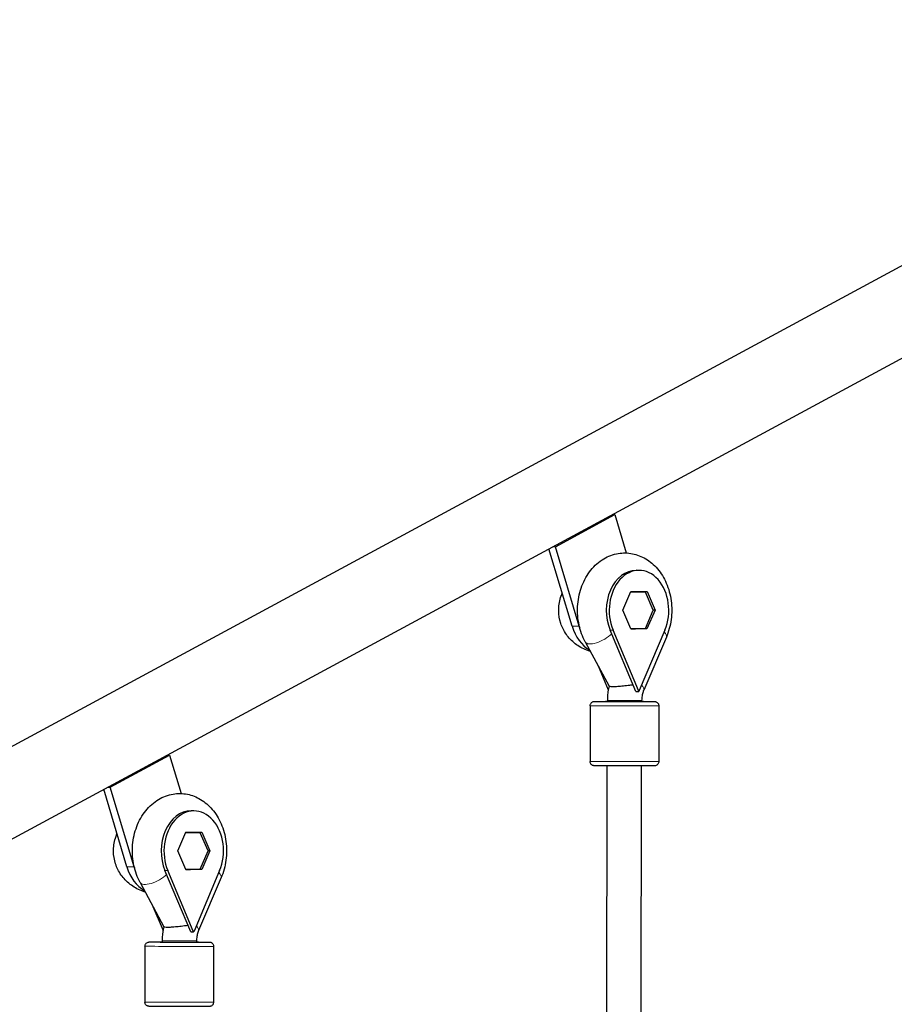
# Model space of a CAD drawing. Units: millimetres. Extents: x -15692 to -6189, y 688 to 11679.
# Drawn here: x -9899 to -9491, y 6730 to 7188 of the extents above; entities that cross this region are included whole.
import ezdxf

# ---------------------------------------------------------------- set-up
doc = ezdxf.new("R2010")
doc.units = ezdxf.units.MM
doc.header["$LTSCALE"] = 50
for name, color, linetype, lineweight in [('Dimension (ISO)', 161, 'Continuous', 18), ('Visible (ISO)', 7, 'Continuous', 30), ('Visible Narrow (ISO)', 7, 'Continuous', 15)]:
    doc.layers.add(name, color=color, linetype=linetype, lineweight=lineweight)
doc.styles.add('Label Text (ISO)', font='tahoma.ttf')
doc.dimstyles.new('Default (ISO)', dxfattribs={"dimscale": 50, "dimtxt": 3.5, "dimasz": 2.5, "dimexe": 1, "dimexo": 0.5, "dimgap": 0.762, "dimtad": 1, "dimtoh": 1, "dimrnd": 1e-08, "dimtxsty": 'Label Text (ISO)', "dimcen": 0.09, "dimdle": 10, "dimclrd": 256, "dimclre": 256, "dimclrt": 256, "dimadec": 0, "dimazin": 0, "dimtfac": 0.714286, "dimtdec": 3, "dimtmove": 0, "dimatfit": 3, "dimfxl": 1, "dimtolj": 1, "dimtzin": 0, "dimlwd": -1, "dimlwe": -1, "dimarcsym": 0})

# ---------------------------------------------------------------- blocks, each defined once
blk = doc.blocks.new('*D10')
at = {"layer": 'Defpoints', "color": 0}
for p in [(-10612.72, 9780.85), (-8363.95, 4954.43), (-7712.9, 4954.43)]:
    blk.add_point(p, dxfattribs=at)
at = {"layer": 'Dimension (ISO)'}
for p, q in [((-10587.72, 9780.85), (-7662.9, 9780.85)), ((-7712.9, 9655.85), (-7712.9, 5079.43)), ((-8338.95, 4954.43), (-7662.9, 4954.43))]:
    blk.add_line(p, q, dxfattribs=at)
for points in [[(-7733.73, 9655.85), (-7692.07, 9655.85), (-7712.9, 9780.85)], [(-7733.73, 5079.43), (-7692.07, 5079.43), (-7712.9, 4954.43)]]:
    blk.add_solid(points, dxfattribs=at)
at = {"layer": 'Dimension (ISO)', "insert": (-7933.99, 7367.64), "char_height": 175, "attachment_point": 2, "rotation": 90, "style": 'Label Text (ISO)'}
blk.add_mtext('\\A1;4826', dxfattribs=at)
blk = doc.blocks.new('*D12')
at = {"layer": 'Defpoints', "color": 0}
for p in [(-10599.72, 11679.24), (-10876.71, 3349.71), (-6239.47, 3349.71)]:
    blk.add_point(p, dxfattribs=at)
at = {"layer": 'Dimension (ISO)'}
for p, q in [((-10574.72, 11679.24), (-6189.47, 11679.24)), ((-6239.47, 11554.24), (-6239.47, 3474.71)), ((-10851.71, 3349.71), (-6189.47, 3349.71))]:
    blk.add_line(p, q, dxfattribs=at)
for points in [[(-6260.3, 11554.24), (-6218.63, 11554.24), (-6239.47, 11679.24)], [(-6260.3, 3474.71), (-6218.63, 3474.71), (-6239.47, 3349.71)]]:
    blk.add_solid(points, dxfattribs=at)
at = {"layer": 'Dimension (ISO)', "insert": (-6460.56, 7514.47), "char_height": 175, "attachment_point": 2, "rotation": 90, "style": 'Label Text (ISO)'}
blk.add_mtext('\\A1;8330', dxfattribs=at)
blk = doc.blocks.new('11550_Baszta')
at = {"layer": 'Visible (ISO)'}
for p, q in [((1126.79, 473.05), (2776.62, 1364.38)), ((1144.87, 439.63), (2794.68, 1330.95)), ((1487.48, 624.04), (1515.16, 639)), ((1513.9, 639), (1515.16, 639)), ((1515.16, 639), (1520.5, 621.12)), ((1495.23, 586.95), (1484.44, 623.08)), ((1486.22, 624.05), (1487.48, 624.04)), ((1498.57, 586.94), (1487.48, 624.04)), ((1526.47, 613.01), (1525.14, 613.02)), ((1518.92, 594.38), (1522.68, 603.08)), ((1529.41, 602.88), (1522.59, 602.88)), ((1524.74, 602.89), (1522.6, 602.89)), ((1522.68, 603.08), (1530.16, 603.08)), ((1529.41, 602.88), (1524.74, 602.89)), ((1524.92, 602.89), (1524.84, 603.08)), ((1533.05, 594.38), (1529.41, 602.88)), ((1530.16, 603.08), (1533.89, 594.38)), ((1522.65, 585.68), (1518.92, 594.38)), ((1529.38, 585.88), (1533.05, 594.38)), ((1533.89, 594.38), (1530.14, 585.68)), ((1533.89, 594.38), (1533.05, 594.38)), ((1525.01, 556.61), (1512.98, 585.19)), ((1526.18, 557.01), (1514.31, 585.18)), ((1522.56, 585.88), (1529.38, 585.88)), ((1522.64, 585.7), (1524.8, 585.7)), ((1530.14, 585.68), (1522.65, 585.68)), ((1524.8, 585.7), (1524.88, 585.88)), ((1530.14, 585.68), (1524.8, 585.7)), ((1538.47, 585.18), (1526.52, 557.01)), ((1501.37, 579.62), (1512.45, 559.02)), ((1539.2, 581.94), (1528.61, 557.21)), ((1507.38, 568.46), (1512.08, 557.29)), ((1525.01, 556.61), (1526.35, 556.6)), ((1526.35, 556.88), (1526.18, 557.01)), ((1526.26, 556.81), (1526.18, 557.01)), ((1526.35, 556.88), (1526.26, 556.81)), ((1526.35, 556.6), (1526.26, 556.81)), ((1526.34, 556.88), (1526.35, 556.88)), ((1526.52, 557.01), (1526.35, 556.88)), ((1526.35, 556.88), (1526.43, 556.81)), ((1526.43, 556.81), (1526.35, 556.6)), ((1526.52, 557.01), (1526.43, 556.81)), ((1511.66, 552.42), (1511.66, 551.91)), ((1527.66, 552.39), (1527.66, 551.88)), ((1503.66, 549.93), (1503.62, 523.93)), ((1535.66, 549.88), (1535.62, 523.88)), ((1279.9, 511.89), (1307.57, 526.85)), ((1306.31, 526.85), (1307.57, 526.85)), ((1307.57, 526.85), (1312.91, 508.98)), ((1511.25, 293.11), (1511.61, 521.89)), ((1527.24, 287.83), (1527.61, 521.87)), ((1287.65, 474.81), (1276.85, 510.94)), ((1278.64, 511.9), (1279.9, 511.89)), ((1290.98, 474.79), (1279.9, 511.89)), ((1318.89, 500.86), (1317.55, 500.87)), ((1311.33, 482.23), (1315.09, 490.93)), ((1321.82, 490.73), (1315, 490.73)), ((1317.16, 490.75), (1315.01, 490.75)), ((1315.09, 490.93), (1322.58, 490.93)), ((1321.82, 490.73), (1317.16, 490.75)), ((1317.33, 490.75), (1317.25, 490.93)), ((1325.47, 482.23), (1321.82, 490.73)), ((1322.58, 490.93), (1326.31, 482.23)), ((1315.06, 473.53), (1311.33, 482.23)), ((1321.8, 473.73), (1325.47, 482.23)), ((1326.31, 482.23), (1322.55, 473.53)), ((1326.31, 482.23), (1325.47, 482.23)), ((1317.43, 444.46), (1305.39, 473.04)), ((1318.59, 444.86), (1306.72, 473.04)), ((1314.98, 473.73), (1321.8, 473.73)), ((1315.05, 473.55), (1317.22, 473.55)), ((1322.55, 473.53), (1315.06, 473.53)), ((1317.22, 473.55), (1317.3, 473.73)), ((1322.55, 473.53), (1317.22, 473.55)), ((1330.89, 473.04), (1318.93, 444.86)), ((1331.61, 469.79), (1321.02, 445.07)), ((1293.78, 467.47), (1304.87, 446.88)), ((1299.79, 456.31), (1304.49, 445.15)), ((1317.43, 444.46), (1318.76, 444.46)), ((1318.76, 444.73), (1318.59, 444.86)), ((1318.67, 444.66), (1318.59, 444.86)), ((1318.76, 444.73), (1318.67, 444.66)), ((1318.76, 444.46), (1318.67, 444.66)), ((1318.93, 444.86), (1318.76, 444.73)), ((1318.76, 444.73), (1318.76, 444.73)), ((1318.76, 444.73), (1318.85, 444.66)), ((1318.85, 444.66), (1318.76, 444.46)), ((1318.93, 444.86), (1318.85, 444.66)), ((1296.07, 437.78), (1296.03, 411.78)), ((1304.08, 440.27), (1304.08, 439.76)), ((1320.08, 440.25), (1320.08, 439.73)), ((1328.07, 437.73), (1328.03, 411.73))]:
    blk.add_line(p, q, dxfattribs=at)
for centre, major_axis, ratio, start_param, end_param in [((1525.07, 594.38), (0.07, 18.63), 0.745393, 0, 2.089394), ((1526.41, 594.38), (0.07, 18.63), 0.745393, 4.199151, 8.372579), ((1509.07, 594.43), (-0.07, -20), 0.745393, 5.098203, 5.893286), ((1512.41, 594.42), (0.07, 20), 0.745393, 1.956611, 1.998625), ((1519.18, 557.03), (-14.83, 9.52), 0.226478, 4.357878, 4.370692), ((1519.26, 556.84), (9.68, 4.08), 0.330422, 5.372784, 5.385598), ((1519.66, 551.9), (9, -0.01), 0.001787, 2.66571, 6.759068), ((1317.49, 482.23), (0.07, 18.63), 0.745393, 0, 2.089394), ((1318.82, 482.23), (0.07, 18.63), 0.745393, 4.199151, 8.372579), ((1301.49, 482.28), (-0.07, -20), 0.745393, 5.098203, 5.893379), ((1304.82, 482.27), (0.07, 20), 0.745393, 1.956611, 1.999008), ((1311.59, 444.88), (-14.83, 9.52), 0.226478, 4.357878, 4.370692), ((1311.67, 444.69), (9.68, 4.08), 0.330422, 5.372784, 5.385598), ((1312.08, 439.75), (9, -0.01), 0.001787, 2.66571, 6.759068)]:
    blk.add_ellipse(centre, major_axis=major_axis, ratio=ratio, start_param=start_param, end_param=end_param, dxfattribs=at)
for points, knots in [([(1501.37, 579.62), (1500.05, 582.07), (1499.09, 584.74), (1497.89, 590.33), (1497.66, 593.27), (1497.98, 599.1), (1498.53, 601.99), (1500.39, 607.45), (1501.69, 610.02), (1504.98, 614.48), (1506.93, 616.4), (1511.22, 619.23), (1513.5, 620.22), (1518.1, 621.2), (1520.37, 621.26), (1524.77, 620.58), (1526.89, 619.85), (1530.89, 617.68), (1532.75, 616.19), (1536.13, 612.56), (1537.58, 610.36), (1539.93, 605.45), (1540.77, 602.72), (1541.73, 597.04), (1541.83, 594.09), (1541.26, 588.29), (1540.59, 585.43), (1539.42, 582.47), (1539.31, 582.21), (1539.2, 581.94)], [0.94385, 0.94385, 0.94385, 0.94385, 1.288289, 1.288289, 1.642257, 1.642257, 1.997458, 1.997458, 2.349204, 2.349204, 2.684131, 2.684131, 2.984126, 2.984126, 3.256054, 3.256054, 3.525628, 3.525628, 3.816709, 3.816709, 4.140509, 4.140509, 4.487518, 4.487518, 4.842013, 4.842013, 5.197059, 5.197059, 5.232348, 5.232348, 5.232348, 5.232348]), ([(1503.73, 575.24), (1503.19, 575.39), (1502.67, 575.56), (1500.08, 576.53), (1498.25, 577.6), (1494.99, 580.14), (1493.63, 581.63), (1491.35, 584.87), (1490.52, 586.62), (1489.29, 590.29), (1488.99, 592.2), (1488.93, 596.15), (1489.2, 598.2), (1490.08, 600.98), (1490.33, 601.66), (1490.64, 602.34)], [2.61404, 2.61404, 2.61404, 2.61404, 2.675919, 2.675919, 2.928265, 2.928265, 3.214559, 3.214559, 3.553139, 3.553139, 3.949223, 3.949223, 4.375149, 4.375149, 4.50947, 4.50947, 4.50947, 4.50947]), ([(1512.44, 559.06), (1512.34, 558.63), (1512.25, 558.21), (1512.08, 557.34), (1512.01, 556.9), (1511.88, 556.01), (1511.83, 555.56), (1511.75, 554.67), (1511.72, 554.22), (1511.67, 553.32), (1511.66, 552.87), (1511.66, 552.42)], [4.407258, 4.407258, 4.407258, 4.407258, 4.4668602, 4.4668602, 4.5282424, 4.5282424, 4.5896246, 4.5896246, 4.6510068, 4.6510068, 4.712389, 4.712389, 4.712389, 4.712389]), ([(1523.75, 559.6), (1523.2, 559.53), (1522.62, 559.46), (1521.08, 559.27), (1520.11, 559.15), (1518.24, 558.95), (1517.35, 558.87), (1515.7, 558.75), (1514.96, 558.72), (1513.72, 558.72), (1513.24, 558.76), (1512.65, 558.87), (1512.5, 558.94), (1512.45, 559.02)], [-2.386809, -2.386809, -2.386809, -2.386809, -2.202502, -2.202502, -1.909218, -1.909218, -1.631912, -1.631912, -1.351784, -1.351784, -1.071657, -1.071657, -0.839764, -0.839764, -0.839764, -0.839764]), ([(1528.61, 557.21), (1528.49, 556.94), (1528.38, 556.66), (1528.19, 556.07), (1528.1, 555.76), (1527.94, 555.12), (1527.88, 554.79), (1527.77, 554.12), (1527.73, 553.78), (1527.68, 553.09), (1527.66, 552.74), (1527.66, 552.39)], [4.1924296, 4.1924296, 4.1924296, 4.1924296, 4.2964215, 4.2964215, 4.4004133, 4.4004133, 4.5044052, 4.5044052, 4.6083971, 4.6083971, 4.712389, 4.712389, 4.712389, 4.712389]), ([(1503.66, 549.93), (1503.66, 550.14), (1503.7, 550.36), (1503.83, 550.77), (1503.93, 550.96), (1504.19, 551.3), (1504.35, 551.45), (1504.7, 551.69), (1504.89, 551.78), (1505.19, 551.87), (1505.28, 551.89), (1505.4, 551.91), (1505.43, 551.91), (1505.48, 551.92), (1505.5, 551.92), (1505.53, 551.92), (1505.54, 551.92), (1505.58, 551.92), (1505.59, 551.92), (1505.63, 551.92), (1505.65, 551.92), (1505.75, 551.93), (1505.85, 551.93), (1506.4, 551.93), (1507.18, 551.93), (1509.12, 551.93), (1510.2, 551.93), (1511.49, 551.93), (1511.58, 551.93), (1511.66, 551.93)], [0, 0, 0, 0, 0.06487, 0.06487, 0.128567, 0.128567, 0.192302, 0.192302, 0.255952, 0.255952, 0.284323, 0.284323, 0.295847, 0.295847, 0.306956, 0.306956, 0.31927, 0.31927, 0.341771, 0.341771, 0.402341, 0.402341, 0.584158, 0.584158, 1.139669, 1.139669, 1.587354, 1.587354, 1.618844, 1.618844, 1.618844, 1.618844]), ([(1527.66, 551.91), (1527.82, 551.91), (1527.98, 551.91), (1529.32, 551.9), (1530.38, 551.9), (1532.06, 551.89), (1532.71, 551.89), (1533.34, 551.88), (1533.49, 551.88), (1533.63, 551.88), (1533.66, 551.88), (1533.73, 551.88), (1533.74, 551.88), (1533.78, 551.88), (1533.8, 551.87), (1533.85, 551.87), (1533.87, 551.87), (1533.92, 551.86), (1533.96, 551.86), (1534.02, 551.85), (1534.06, 551.84), (1534.16, 551.81), (1534.23, 551.8), (1534.41, 551.73), (1534.53, 551.68), (1534.82, 551.52), (1534.97, 551.4), (1535.25, 551.1), (1535.38, 550.92), (1535.56, 550.54), (1535.62, 550.33), (1535.65, 550.04), (1535.66, 549.96), (1535.66, 549.88)], [3.31426, 3.31426, 3.31426, 3.31426, 3.373196, 3.373196, 3.819623, 3.819623, 4.266425, 4.266425, 4.48919, 4.48919, 4.587508, 4.587508, 4.612673, 4.612673, 4.63166, 4.63166, 4.642295, 4.642295, 4.653458, 4.653458, 4.66545, 4.66545, 4.685761, 4.685761, 4.724501, 4.724501, 4.783393, 4.783393, 4.846937, 4.846937, 4.910664, 4.910664, 4.935064, 4.935064, 4.935064, 4.935064]), ([(1535.62, 523.88), (1535.62, 523.66), (1535.58, 523.44), (1535.44, 523.03), (1535.34, 522.84), (1535.08, 522.5), (1534.93, 522.35), (1534.58, 522.11), (1534.38, 522.02), (1534.09, 521.93), (1534, 521.91), (1533.88, 521.9), (1533.85, 521.89), (1533.8, 521.89), (1533.78, 521.88), (1533.74, 521.88), (1533.73, 521.88), (1533.7, 521.88), (1533.68, 521.88), (1533.64, 521.88), (1533.62, 521.88), (1533.52, 521.88), (1533.43, 521.87), (1532.88, 521.87), (1532.09, 521.87), (1530.15, 521.87), (1529.08, 521.87), (1526.67, 521.87), (1525.31, 521.87), (1522.47, 521.87), (1520.96, 521.87), (1517.99, 521.88), (1516.48, 521.88), (1513.67, 521.89), (1512.32, 521.89), (1509.95, 521.9), (1508.9, 521.9), (1507.22, 521.91), (1506.56, 521.91), (1505.94, 521.92), (1505.79, 521.92), (1505.64, 521.92), (1505.61, 521.92), (1505.55, 521.92), (1505.54, 521.92), (1505.5, 521.93), (1505.48, 521.93), (1505.43, 521.93), (1505.41, 521.93), (1505.35, 521.94), (1505.32, 521.95), (1505.25, 521.96), (1505.21, 521.96), (1505.11, 521.99), (1505.05, 522.01), (1504.86, 522.07), (1504.74, 522.12), (1504.46, 522.28), (1504.3, 522.4), (1504.02, 522.7), (1503.9, 522.88), (1503.72, 523.26), (1503.66, 523.47), (1503.62, 523.76), (1503.62, 523.85), (1503.62, 523.93)], [0, 0, 0, 0, 0.06487, 0.06487, 0.128567, 0.128567, 0.192302, 0.192302, 0.255952, 0.255952, 0.284323, 0.284323, 0.295847, 0.295847, 0.306956, 0.306956, 0.31927, 0.31927, 0.341771, 0.341771, 0.402341, 0.402341, 0.584158, 0.584158, 1.139669, 1.139669, 1.587354, 1.587354, 2.034126, 2.034126, 2.480538, 2.480538, 2.926865, 2.926865, 3.373196, 3.373196, 3.819623, 3.819623, 4.266425, 4.266425, 4.48919, 4.48919, 4.587508, 4.587508, 4.612673, 4.612673, 4.63166, 4.63166, 4.642295, 4.642295, 4.653458, 4.653458, 4.66545, 4.66545, 4.685761, 4.685761, 4.724501, 4.724501, 4.783393, 4.783393, 4.846937, 4.846937, 4.910664, 4.910664, 4.935064, 4.935064, 4.935064, 4.935064]), ([(1293.78, 467.47), (1292.46, 469.92), (1291.5, 472.59), (1290.3, 478.19), (1290.08, 481.12), (1290.4, 486.95), (1290.95, 489.84), (1292.8, 495.3), (1294.11, 497.87), (1297.39, 502.33), (1299.34, 504.25), (1303.64, 507.08), (1305.92, 508.07), (1310.51, 509.05), (1312.79, 509.12), (1317.19, 508.44), (1319.3, 507.7), (1323.31, 505.53), (1325.17, 504.05), (1328.54, 500.42), (1330, 498.21), (1332.35, 493.31), (1333.19, 490.57), (1334.15, 484.9), (1334.25, 481.95), (1333.67, 476.14), (1333, 473.28), (1331.84, 470.32), (1331.73, 470.06), (1331.61, 469.79)], [0.94385, 0.94385, 0.94385, 0.94385, 1.288289, 1.288289, 1.642257, 1.642257, 1.997458, 1.997458, 2.349204, 2.349204, 2.684131, 2.684131, 2.984126, 2.984126, 3.256054, 3.256054, 3.525628, 3.525628, 3.816709, 3.816709, 4.140509, 4.140509, 4.487518, 4.487518, 4.842013, 4.842013, 5.197059, 5.197059, 5.232348, 5.232348, 5.232348, 5.232348]), ([(1296.14, 463.09), (1295.61, 463.24), (1295.08, 463.41), (1292.49, 464.38), (1290.66, 465.45), (1287.4, 467.99), (1286.05, 469.48), (1283.76, 472.72), (1282.93, 474.47), (1281.71, 478.14), (1281.41, 480.06), (1281.34, 484), (1281.61, 486.05), (1282.5, 488.83), (1282.75, 489.51), (1283.05, 490.19)], [2.613999, 2.613999, 2.613999, 2.613999, 2.675919, 2.675919, 2.928265, 2.928265, 3.214559, 3.214559, 3.553139, 3.553139, 3.949223, 3.949223, 4.375149, 4.375149, 4.50947, 4.50947, 4.50947, 4.50947]), ([(1304.85, 446.91), (1304.75, 446.49), (1304.66, 446.06), (1304.5, 445.19), (1304.42, 444.75), (1304.3, 443.86), (1304.25, 443.41), (1304.16, 442.52), (1304.13, 442.07), (1304.09, 441.17), (1304.08, 440.72), (1304.08, 440.27)], [4.407258, 4.407258, 4.407258, 4.407258, 4.4668602, 4.4668602, 4.5282424, 4.5282424, 4.5896246, 4.5896246, 4.6510068, 4.6510068, 4.712389, 4.712389, 4.712389, 4.712389]), ([(1316.17, 447.45), (1315.61, 447.38), (1315.04, 447.31), (1313.5, 447.12), (1312.53, 447), (1310.65, 446.8), (1309.77, 446.72), (1308.12, 446.6), (1307.37, 446.57), (1306.13, 446.58), (1305.66, 446.61), (1305.07, 446.73), (1304.91, 446.8), (1304.87, 446.88)], [-2.386809, -2.386809, -2.386809, -2.386809, -2.202502, -2.202502, -1.909218, -1.909218, -1.631912, -1.631912, -1.351784, -1.351784, -1.071657, -1.071657, -0.839764, -0.839764, -0.839764, -0.839764]), ([(1321.02, 445.07), (1320.91, 444.8), (1320.8, 444.51), (1320.6, 443.92), (1320.51, 443.61), (1320.36, 442.97), (1320.29, 442.65), (1320.19, 441.98), (1320.15, 441.63), (1320.09, 440.94), (1320.08, 440.6), (1320.08, 440.25)], [4.1924296, 4.1924296, 4.1924296, 4.1924296, 4.2964215, 4.2964215, 4.4004133, 4.4004133, 4.5044052, 4.5044052, 4.6083971, 4.6083971, 4.712389, 4.712389, 4.712389, 4.712389]), ([(1296.07, 437.78), (1296.07, 438), (1296.11, 438.21), (1296.25, 438.62), (1296.35, 438.81), (1296.61, 439.15), (1296.76, 439.3), (1297.11, 439.54), (1297.31, 439.64), (1297.6, 439.72), (1297.7, 439.74), (1297.81, 439.76), (1297.84, 439.76), (1297.89, 439.77), (1297.91, 439.77), (1297.95, 439.77), (1297.96, 439.77), (1297.99, 439.78), (1298.01, 439.78), (1298.05, 439.78), (1298.07, 439.78), (1298.17, 439.78), (1298.26, 439.78), (1298.81, 439.78), (1299.6, 439.79), (1301.54, 439.79), (1302.61, 439.79), (1303.91, 439.79), (1303.99, 439.79), (1304.08, 439.79)], [0, 0, 0, 0, 0.06487, 0.06487, 0.128567, 0.128567, 0.192302, 0.192302, 0.255952, 0.255952, 0.284323, 0.284323, 0.295847, 0.295847, 0.306956, 0.306956, 0.31927, 0.31927, 0.341771, 0.341771, 0.402341, 0.402341, 0.584158, 0.584158, 1.139669, 1.139669, 1.587354, 1.587354, 1.618844, 1.618844, 1.618844, 1.618844]), ([(1320.08, 439.76), (1320.24, 439.76), (1320.4, 439.76), (1321.74, 439.76), (1322.79, 439.75), (1324.48, 439.75), (1325.13, 439.74), (1325.75, 439.74), (1325.9, 439.74), (1326.05, 439.73), (1326.08, 439.73), (1326.14, 439.73), (1326.15, 439.73), (1326.19, 439.73), (1326.21, 439.73), (1326.26, 439.72), (1326.28, 439.72), (1326.34, 439.71), (1326.37, 439.71), (1326.44, 439.7), (1326.48, 439.69), (1326.58, 439.67), (1326.64, 439.65), (1326.83, 439.59), (1326.95, 439.53), (1327.23, 439.37), (1327.39, 439.25), (1327.67, 438.96), (1327.79, 438.78), (1327.97, 438.39), (1328.03, 438.18), (1328.07, 437.89), (1328.07, 437.81), (1328.07, 437.73)], [3.31426, 3.31426, 3.31426, 3.31426, 3.373196, 3.373196, 3.819623, 3.819623, 4.266425, 4.266425, 4.48919, 4.48919, 4.587508, 4.587508, 4.612673, 4.612673, 4.63166, 4.63166, 4.642295, 4.642295, 4.653458, 4.653458, 4.66545, 4.66545, 4.685761, 4.685761, 4.724501, 4.724501, 4.783393, 4.783393, 4.846937, 4.846937, 4.910664, 4.910664, 4.935064, 4.935064, 4.935064, 4.935064]), ([(1328.03, 411.73), (1328.03, 411.51), (1328, 411.29), (1327.86, 410.89), (1327.76, 410.7), (1327.5, 410.36), (1327.34, 410.21), (1326.99, 409.96), (1326.8, 409.87), (1326.5, 409.79), (1326.41, 409.77), (1326.3, 409.75), (1326.26, 409.74), (1326.21, 409.74), (1326.19, 409.74), (1326.16, 409.74), (1326.15, 409.73), (1326.11, 409.73), (1326.1, 409.73), (1326.06, 409.73), (1326.04, 409.73), (1325.94, 409.73), (1325.84, 409.73), (1325.29, 409.72), (1324.51, 409.72), (1322.57, 409.72), (1321.49, 409.72), (1319.08, 409.72), (1317.72, 409.72), (1314.89, 409.72), (1313.38, 409.73), (1310.4, 409.73), (1308.9, 409.73), (1306.08, 409.74), (1304.74, 409.74), (1302.37, 409.75), (1301.31, 409.75), (1299.63, 409.76), (1298.98, 409.77), (1298.35, 409.77), (1298.2, 409.77), (1298.06, 409.77), (1298.03, 409.77), (1297.97, 409.78), (1297.95, 409.78), (1297.91, 409.78), (1297.89, 409.78), (1297.84, 409.79), (1297.82, 409.79), (1297.77, 409.79), (1297.74, 409.8), (1297.67, 409.81), (1297.63, 409.82), (1297.53, 409.84), (1297.46, 409.86), (1297.28, 409.92), (1297.16, 409.97), (1296.87, 410.13), (1296.72, 410.26), (1296.44, 410.55), (1296.31, 410.73), (1296.13, 411.12), (1296.07, 411.33), (1296.04, 411.62), (1296.03, 411.7), (1296.03, 411.78)], [0, 0, 0, 0, 0.06487, 0.06487, 0.128567, 0.128567, 0.192302, 0.192302, 0.255952, 0.255952, 0.284323, 0.284323, 0.295847, 0.295847, 0.306956, 0.306956, 0.31927, 0.31927, 0.341771, 0.341771, 0.402341, 0.402341, 0.584158, 0.584158, 1.139669, 1.139669, 1.587354, 1.587354, 2.034126, 2.034126, 2.480538, 2.480538, 2.926865, 2.926865, 3.373196, 3.373196, 3.819623, 3.819623, 4.266425, 4.266425, 4.48919, 4.48919, 4.587508, 4.587508, 4.612673, 4.612673, 4.63166, 4.63166, 4.642295, 4.642295, 4.653458, 4.653458, 4.66545, 4.66545, 4.685761, 4.685761, 4.724501, 4.724501, 4.783393, 4.783393, 4.846937, 4.846937, 4.910664, 4.910664, 4.935064, 4.935064, 4.935064, 4.935064])]:
    blk.add_open_spline(points, degree=3, knots=knots, dxfattribs=at)
at = {"layer": 'Visible Narrow (ISO)'}
for p, q in [((1495.23, 586.95), (1498.57, 586.94)), ((1514.31, 585.18), (1512.98, 585.19)), ((1287.65, 474.81), (1290.98, 474.79)), ((1306.72, 473.04), (1305.39, 473.04))]:
    blk.add_line(p, q, dxfattribs=at)
for centre, major_axis, ratio, start_param, end_param in [((1508.41, 583.41), (-7.04, -3.79), 0.392538, 0, 2.195057), ((1531.84, 585.09), (7.35, -3.15), 0.329658, 0, 0.711423), ((1521.25, 560.36), (7.35, -3.15), 0.329658, 0, 0.693826), ((1519.66, 551.9), (14, -0.02), 0.001787, 2.179042, 7.245736), ((1519.66, 552.41), (-8, 0.01), 0.001787, 0, 3.141593), ((1519.66, 549.9), (-16, 0.03), 0.001787, 0, 3.141593), ((1519.62, 523.9), (16, -0.03), 0.001787, 3.141593, 6.283185), ((1300.83, 471.26), (-7.04, -3.79), 0.392538, 0, 2.195057), ((1324.26, 472.94), (7.35, -3.15), 0.329658, 0, 0.711423), ((1313.67, 448.22), (7.35, -3.15), 0.329658, 0, 0.693826), ((1312.07, 437.75), (-16, 0.03), 0.001787, 0, 3.141593), ((1312.08, 439.75), (14, -0.02), 0.001787, 2.179042, 7.245736), ((1312.08, 440.26), (-8, 0.01), 0.001787, 0, 3.141593), ((1312.03, 411.75), (16, -0.03), 0.001787, 3.141593, 6.283185)]:
    blk.add_ellipse(centre, major_axis=major_axis, ratio=ratio, start_param=start_param, end_param=end_param, dxfattribs=at)

msp = doc.modelspace()

# ---------------------------------------------------------------- block references
msp.add_blockref('11550_Baszta', (-11136.22, 6318.79))

# ---------------------------------------------------------------- dimensions: what is measured, and where the dimension line sits
at = {"layer": 'Dimension (ISO)'}
for base, p1, p2, picture, middle in [((-6239.47, 3349.71), (-10599.72, 11679.24), (-10876.71, 3349.71), '*D12', (-6239.47, 7514.47)), ((-7712.9, 4954.43), (-10612.72, 9780.85), (-8363.95, 4954.43), '*D10', (-7712.9, 7367.64))]:
    dim = msp.add_linear_dim(base=base, p1=p1, p2=p2, angle=90, dimstyle='Default (ISO)', override={"dimtoh": 0, "dimdec": 0, "dimtp": 0, "dimtm": 0, "dimtdec": 3, "dimtofl": 0, "dimatfit": 1}, dxfattribs=at)
    dim.commit()
    dim.dimension.update_dxf_attribs({"geometry": picture, "text_midpoint": middle, "dimtype": 160})

doc.saveas('drawing.dxf')
